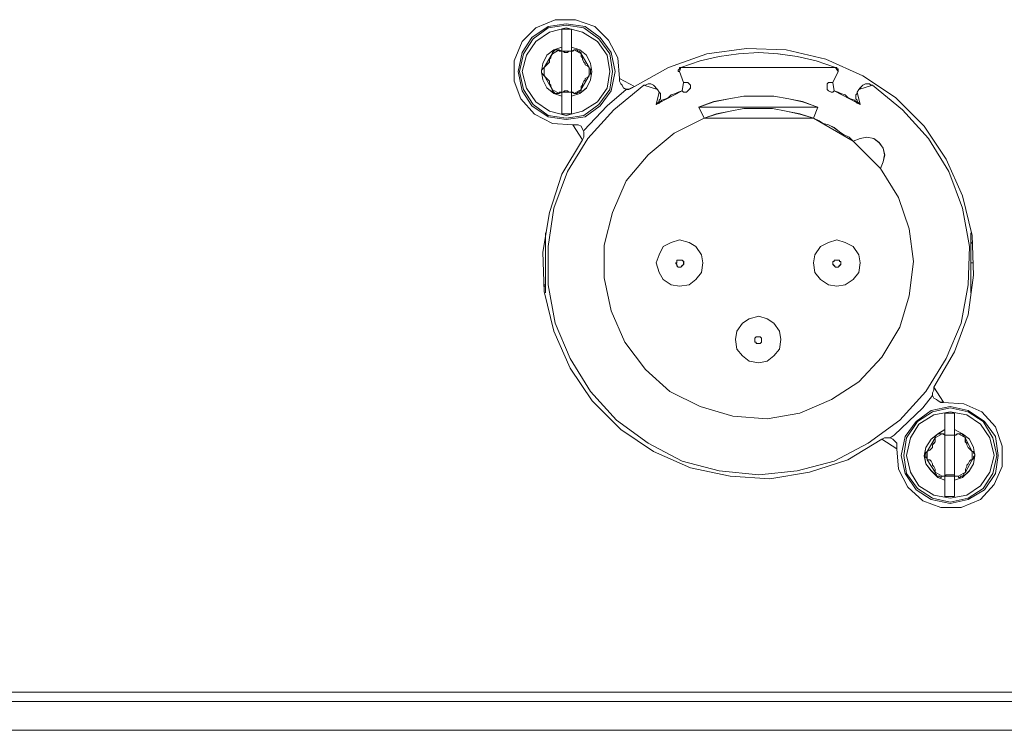
# Model space of a CAD drawing. Extents: x -300 to 985, y -83 to 420.
# Drawn here: x 730 to 781, y -61 to -25 of the extents above; entities that cross this region are included whole.
import ezdxf

# ---------------------------------------------------------------- set-up
doc = ezdxf.new("R2010")
doc.units = 0
doc.layers.add('_____1', color=160, linetype='Continuous')

# ---------------------------------------------------------------- blocks, each defined once
blk = doc.blocks.new('MSB16 FRONT')
at = {"layer": '_____1', "color": 7, "lineweight": 0}
for p, q in [((13.771, 35.554), (13.771, 35.768)), ((13.771, 35.554), (13.841, 35.554)), ((14.27, 35.768), (14.27, 35.554)), ((15.201, 34.624), (15.201, 34.694)), ((20.138, 33.909), (19.922, 34.482)), ((28.221, 34.48), (27.935, 33.907)), ((18.848, 33.407), (18.778, 33.551)), ((29.293, 33.551), (29.221, 33.407)), ((13.769, 33.407), (13.841, 33.407)), ((13.771, 33.194), (13.771, 33.407)), ((14.27, 33.407), (14.27, 33.194)), ((21.21, 32.047), (20.925, 32.62)), ((27.148, 32.62), (26.934, 32.047)), ((12.912, 22.892), (12.912, 26.04)), ((35.159, 26.04), (35.159, 22.892)), ((35.159, 25.61), (35.231, 25.467)), ((35.303, 24.466), (35.161, 24.466)), ((12.912, 23.32), (12.84, 23.32)), ((12.912, 23.249), (12.84, 23.249)), ((33.801, 15.451), (33.801, 15.736)), ((34.302, 15.738), (34.302, 15.452)), ((32.87, 14.164), (32.87, 14.238)), ((33.801, 13.092), (33.801, 13.305)), ((34.302, 13.305), (34.302, 13.092)), ((-92.247, 2.003), (219.15, 2.003)), ((219.581, 1.502), (-219.581, 1.502)), ((219.581, 0), (-219.581, 0))]:
    blk.add_line(p, q, dxfattribs=at)
for points in [[(16.775, 34.122), (16.703, 35.195), (16.202, 36.126), (15.487, 36.841), (14.486, 37.198), (13.413, 37.198), (12.411, 36.769), (11.696, 36.054), (11.266, 35.053), (11.266, 33.979), (11.624, 33.05), (12.339, 32.261), (13.27, 31.762), (14.342, 31.69)], [(11.48, 34.48), (11.694, 35.481), (12.195, 36.268), (13.054, 36.841), (13.985, 36.986), (14.985, 36.841), (15.774, 36.268), (16.345, 35.481), (16.561, 34.48), (16.345, 33.479), (15.774, 32.692), (14.985, 32.119), (13.985, 31.976), (13.054, 32.119), (12.195, 32.692), (11.694, 33.479), (11.48, 34.48)], [(11.552, 34.48), (11.766, 35.411), (12.267, 36.196), (13.054, 36.769), (13.983, 36.911), (14.915, 36.769), (15.702, 36.196), (16.275, 35.411), (16.417, 34.48), (16.275, 33.549), (15.702, 32.762), (14.915, 32.191), (13.983, 32.047), (13.054, 32.191), (12.267, 32.762), (11.766, 33.549), (11.552, 34.48)], [(11.696, 34.48), (11.911, 35.339), (12.411, 36.054), (13.126, 36.553), (13.985, 36.769), (14.843, 36.553), (15.63, 36.054), (16.131, 35.339), (16.273, 34.48), (16.131, 33.621), (15.63, 32.906), (14.843, 32.405), (13.985, 32.191), (13.126, 32.405), (12.411, 32.906), (11.911, 33.621), (11.696, 34.48)], [(13.771, 36.699), (13.843, 36.699), (13.914, 36.699), (13.985, 36.699), (14.056, 36.699), (14.128, 36.699), (14.2, 36.699), (14.272, 36.699)], [(13.771, 35.768), (13.771, 35.912), (13.771, 35.982), (13.771, 36.054), (13.771, 36.197), (13.771, 36.269), (13.771, 36.341), (13.771, 36.411), (13.771, 36.483), (13.771, 36.555), (13.771, 36.627), (13.771, 36.699)], [(14.27, 36.699), (14.27, 36.555), (14.27, 36.485), (14.27, 36.341), (14.27, 36.126), (14.27, 35.984), (14.27, 35.84), (14.27, 35.766)], [(13.771, 33.194), (13.341, 33.336), (12.984, 33.623), (12.77, 34.051), (12.697, 34.482), (12.77, 34.909), (12.984, 35.339), (13.341, 35.624), (13.771, 35.768)], [(13.27, 35.411), (13.27, 35.482), (13.341, 35.554), (13.413, 35.624), (13.483, 35.624), (13.555, 35.624), (13.627, 35.624)], [(13.627, 35.624), (13.627, 35.624), (13.627, 35.553), (13.699, 35.553), (13.771, 35.553)], [(13.771, 35.554), (13.843, 35.554), (13.914, 35.482), (13.985, 35.482), (14.056, 35.482), (14.128, 35.554), (14.2, 35.554), (14.272, 35.554)], [(14.27, 35.768), (14.7, 35.624), (15.057, 35.339), (15.271, 34.909), (15.343, 34.48), (15.271, 34.051), (15.057, 33.623), (14.7, 33.336), (14.27, 33.194)], [(14.27, 35.554), (14.27, 35.554), (14.342, 35.554), (14.414, 35.626)], [(14.414, 35.624), (14.486, 35.624), (14.556, 35.624), (14.628, 35.553), (14.7, 35.553), (14.7, 35.481), (14.772, 35.481), (14.772, 35.411)], [(33.228, 17.955), (34.3, 19.816), (35.015, 21.748), (35.301, 23.821), (35.231, 25.898), (34.73, 27.971), (33.871, 29.902), (32.727, 31.62), (31.225, 33.122), (29.509, 34.266), (27.577, 35.125), (25.502, 35.624), (23.427, 35.696), (21.351, 35.411), (19.349, 34.695), (17.562, 33.693)], [(12.84, 34.695), (12.912, 34.767), (12.984, 34.839), (13.054, 34.909), (13.126, 34.981), (13.126, 35.125), (13.198, 35.197), (13.198, 35.269), (13.27, 35.411)], [(14.772, 35.411), (14.772, 35.267), (14.843, 35.197), (14.843, 35.125), (14.914, 34.981), (14.985, 34.909), (14.985, 34.837), (15.129, 34.767), (15.201, 34.695)], [(19.994, 34.695), (20.995, 35.053), (21.997, 35.269), (22.998, 35.411), (24.071, 35.482), (25.073, 35.411), (26.074, 35.269), (27.075, 35.053), (28.077, 34.695)], [(12.84, 34.266), (12.768, 34.338), (12.697, 34.408), (12.697, 34.48), (12.697, 34.552), (12.768, 34.624), (12.84, 34.695)], [(15.201, 34.695), (15.201, 34.624), (15.273, 34.624), (15.273, 34.552), (15.273, 34.482), (15.273, 34.41), (15.273, 34.338), (15.201, 34.338), (15.201, 34.266)], [(19.994, 34.695), (19.994, 34.695), (19.922, 34.695), (19.922, 34.624), (19.85, 34.552), (19.85, 34.482), (19.922, 34.482)], [(28.221, 34.48), (28.221, 34.48), (28.221, 34.552), (28.221, 34.624), (28.149, 34.624), (28.149, 34.694), (28.077, 34.694)], [(13.27, 33.551), (13.198, 33.693), (13.198, 33.765), (13.126, 33.837), (13.126, 33.98), (13.056, 34.051), (12.984, 34.124), (12.912, 34.194), (12.84, 34.266)], [(15.201, 34.266), (15.129, 34.194), (14.987, 34.122), (14.987, 34.051), (14.915, 33.98), (14.843, 33.837), (14.843, 33.765), (14.772, 33.693), (14.772, 33.551)], [(17.562, 33.693), (17.418, 33.621), (17.276, 33.551), (17.132, 33.551), (16.989, 33.621), (16.918, 33.765), (16.847, 33.837), (16.775, 33.979), (16.775, 34.122)], [(30.008, 33.765), (31.582, 32.477), (32.942, 30.975), (34.016, 29.259), (34.731, 27.328), (35.089, 25.325), (35.017, 23.321), (34.66, 21.318), (33.873, 19.457), (32.798, 17.74), (31.438, 16.238), (29.794, 15.023), (28.005, 14.092), (26.074, 13.591), (24.071, 13.377), (21.997, 13.591), (20.066, 14.092), (18.277, 15.023), (16.633, 16.238), (15.273, 17.74), (14.2, 19.457), (13.413, 21.318), (13.056, 23.321), (13.056, 25.325), (13.341, 27.328), (14.056, 29.259), (15.129, 30.975), (16.489, 32.477), (18.063, 33.765)], [(13.627, 33.336), (13.555, 33.336), (13.483, 33.336), (13.413, 33.336), (13.341, 33.407), (13.27, 33.479), (13.27, 33.551)], [(14.27, 33.407), (14.198, 33.407), (14.127, 33.407), (14.056, 33.479), (13.985, 33.479), (13.913, 33.479), (13.841, 33.407), (13.769, 33.407)], [(14.772, 33.551), (14.772, 33.479), (14.7, 33.479), (14.7, 33.407), (14.628, 33.407), (14.556, 33.336), (14.486, 33.336), (14.414, 33.336)], [(17.132, 33.551), (16.131, 32.692), (14.914, 31.406)], [(17.132, 33.551), (16.131, 32.692), (14.914, 31.406)], [(18.063, 33.765), (18.135, 33.765), (18.277, 33.837), (18.348, 33.837), (18.42, 33.837), (18.564, 33.765), (18.636, 33.693), (18.706, 33.621), (18.778, 33.551)], [(18.706, 32.764), (18.848, 32.836), (18.992, 32.978), (19.206, 33.05), (19.349, 33.122), (19.493, 33.265), (19.707, 33.337), (19.85, 33.407), (20.064, 33.479)], [(20.138, 33.909), (20.21, 33.909), (20.352, 33.909), (20.423, 33.837), (20.495, 33.765), (20.495, 33.623), (20.423, 33.551), (20.352, 33.479), (20.28, 33.407), (20.138, 33.407), (20.066, 33.479)], [(28.007, 33.479), (27.935, 33.407), (27.863, 33.407), (27.721, 33.479), (27.649, 33.551), (27.649, 33.623), (27.649, 33.765), (27.649, 33.837), (27.721, 33.909), (27.863, 33.909), (27.935, 33.909)], [(28.007, 33.479), (28.221, 33.407), (28.364, 33.336), (28.58, 33.265), (28.722, 33.122), (28.864, 33.05), (29.079, 32.978), (29.221, 32.836), (29.365, 32.764)], [(29.293, 33.551), (29.365, 33.623), (29.437, 33.693), (29.507, 33.765), (29.651, 33.837), (29.723, 33.837), (29.866, 33.837), (29.936, 33.765), (30.008, 33.765)], [(13.771, 33.407), (13.699, 33.407), (13.627, 33.407), (13.627, 33.336)], [(13.771, 32.263), (13.771, 32.407), (13.771, 32.478), (13.771, 32.62), (13.771, 32.836), (13.771, 32.978), (13.771, 33.122), (13.771, 33.194)], [(14.414, 33.336), (14.414, 33.336), (14.342, 33.407), (14.27, 33.407)], [(14.27, 33.194), (14.27, 32.978), (14.27, 32.764), (14.27, 32.62), (14.27, 32.478), (14.27, 32.407), (14.27, 32.263)], [(18.848, 33.407), (18.922, 33.336), (18.922, 33.264), (18.922, 33.122), (18.922, 33.05), (18.848, 32.978), (18.848, 32.906), (18.778, 32.834), (18.708, 32.764)], [(20.923, 32.62), (21.71, 32.906), (22.497, 33.05), (23.284, 33.194), (24.071, 33.194), (24.859, 33.194), (25.646, 33.05), (26.361, 32.906), (27.148, 32.62)], [(29.365, 32.764), (29.293, 32.836), (29.221, 32.908), (29.221, 32.978), (29.151, 33.05), (29.151, 33.122), (29.151, 33.265), (29.221, 33.337), (29.221, 33.407)], [(21.21, 32.047), (21.854, 32.261), (22.569, 32.405), (23.284, 32.549), (24.072, 32.549), (24.787, 32.549), (25.502, 32.405), (26.217, 32.261), (26.933, 32.047)], [(14.27, 32.263), (14.198, 32.263), (14.127, 32.263), (14.056, 32.263), (13.985, 32.263), (13.913, 32.263), (13.841, 32.263), (13.769, 32.263)], [(30.438, 29.401), (31.368, 27.899), (31.941, 26.255), (32.155, 24.538), (31.941, 22.748), (31.438, 21.104), (30.51, 19.531), (29.293, 18.241), (27.863, 17.312), (26.217, 16.597), (24.5, 16.309), (22.712, 16.453), (20.995, 16.954), (19.423, 17.74), (18.133, 18.886), (17.06, 20.317), (16.345, 21.963), (15.986, 23.679), (15.986, 25.395), (16.415, 27.112), (17.131, 28.758), (18.275, 30.116), (19.637, 31.262), (21.21, 32.047)], [(26.933, 32.047), (27.218, 31.904), (27.432, 31.762), (27.719, 31.69), (28.005, 31.546), (28.291, 31.332), (28.506, 31.189), (28.792, 31.047), (29.006, 30.831)], [(14.342, 31.69), (14.486, 31.69), (14.628, 31.69), (14.772, 31.618), (14.843, 31.476), (14.915, 31.332), (14.915, 31.189), (14.915, 31.047), (14.843, 30.903)], [(29.008, 30.831), (29.365, 30.975), (29.723, 31.047), (30.08, 30.975), (30.366, 30.759), (30.581, 30.474), (30.653, 30.116), (30.581, 29.759), (30.438, 29.401)], [(14.843, 30.903), (13.771, 29.115), (13.126, 27.112), (12.768, 25.037), (12.84, 22.962), (13.341, 20.889), (14.2, 18.957), (15.345, 17.24), (16.847, 15.738), (18.562, 14.594), (20.494, 13.735), (22.569, 13.305), (24.644, 13.163), (26.717, 13.521), (28.722, 14.164), (30.51, 15.238)], [(19.922, 23.249), (19.493, 23.321), (19.065, 23.607), (18.85, 23.965), (18.708, 24.466), (18.85, 24.895), (19.065, 25.325), (19.493, 25.538), (19.922, 25.682), (20.423, 25.538), (20.781, 25.325), (21.067, 24.895), (21.139, 24.466), (21.067, 23.965), (20.781, 23.607), (20.423, 23.321), (19.922, 23.249)], [(28.149, 23.249), (27.719, 23.321), (27.292, 23.607), (27.004, 23.965), (26.934, 24.466), (27.004, 24.895), (27.292, 25.325), (27.719, 25.538), (28.149, 25.682), (28.578, 25.538), (29.008, 25.325), (29.293, 24.895), (29.365, 24.466), (29.293, 23.965), (29.008, 23.607), (28.578, 23.321), (28.149, 23.249)], [(19.922, 24.25), (19.85, 24.25), (19.78, 24.322), (19.78, 24.392), (19.708, 24.464), (19.78, 24.464), (19.78, 24.536), (19.78, 24.608), (19.85, 24.608), (19.922, 24.608), (19.994, 24.608), (20.066, 24.608), (20.138, 24.536), (20.138, 24.464), (20.138, 24.392), (20.066, 24.322), (19.994, 24.25), (19.922, 24.25)], [(28.149, 24.25), (28.077, 24.25), (28.007, 24.322), (27.935, 24.392), (27.935, 24.464), (27.935, 24.536), (28.007, 24.536), (28.007, 24.608), (28.077, 24.608), (28.149, 24.608), (28.221, 24.608), (28.293, 24.608), (28.293, 24.536), (28.364, 24.536), (28.364, 24.464), (28.364, 24.392), (28.293, 24.322), (28.221, 24.25), (28.149, 24.25)], [(24.072, 19.243), (23.569, 19.315), (23.212, 19.601), (22.928, 19.958), (22.854, 20.458), (22.928, 20.889), (23.212, 21.316), (23.569, 21.532), (24.072, 21.674), (24.502, 21.532), (24.859, 21.316), (25.145, 20.889), (25.217, 20.458), (25.145, 19.958), (24.859, 19.601), (24.502, 19.315), (24.072, 19.243)], [(24.072, 20.244), (24, 20.244), (23.929, 20.244), (23.929, 20.316), (23.857, 20.316), (23.857, 20.388), (23.857, 20.458), (23.857, 20.53), (23.929, 20.601), (24, 20.601), (24.072, 20.601), (24.144, 20.601), (24.214, 20.53), (24.214, 20.458), (24.214, 20.388), (24.214, 20.316), (24.144, 20.244), (24.072, 20.244)], [(30.939, 15.309), (31.153, 15.451), (32.656, 16.882), (33.156, 17.526)], [(30.939, 15.309), (31.153, 15.451), (32.656, 16.882), (33.156, 17.526)], [(33.729, 17.168), (33.585, 17.168), (33.443, 17.24), (33.371, 17.312), (33.228, 17.382), (33.156, 17.526), (33.156, 17.669), (33.228, 17.811), (33.228, 17.955)], [(31.296, 14.736), (31.368, 13.663), (31.869, 12.732), (32.655, 12.017), (33.585, 11.66), (34.658, 11.66), (35.66, 12.089), (36.375, 12.876), (36.805, 13.805), (36.805, 14.879), (36.447, 15.88), (35.732, 16.667), (34.802, 17.096), (33.729, 17.168)], [(31.51, 14.378), (31.724, 15.379), (32.297, 16.166), (33.084, 16.739), (34.087, 16.954), (35.017, 16.739), (35.876, 16.166), (36.447, 15.379), (36.591, 14.378), (36.447, 13.447), (35.876, 12.59), (35.017, 12.089), (34.087, 11.874), (33.084, 12.089), (32.297, 12.59), (31.724, 13.447), (31.51, 14.378)], [(31.654, 14.378), (31.798, 15.309), (32.369, 16.166), (33.156, 16.667), (34.087, 16.882), (35.015, 16.667), (35.802, 16.166), (36.304, 15.309), (36.517, 14.378), (36.304, 13.447), (35.802, 12.662), (35.015, 12.161), (34.087, 11.947), (33.156, 12.161), (32.369, 12.662), (31.798, 13.447), (31.654, 14.378)], [(31.798, 14.378), (32.011, 15.309), (32.441, 16.024), (33.228, 16.523), (34.087, 16.667), (34.944, 16.523), (35.66, 16.024), (36.162, 15.309), (36.375, 14.378), (36.162, 13.521), (35.66, 12.804), (34.944, 12.305), (34.087, 12.161), (33.228, 12.305), (32.441, 12.804), (32.011, 13.521), (31.798, 14.378)], [(33.801, 16.597), (33.873, 16.597), (33.944, 16.597), (34.015, 16.597), (34.087, 16.597), (34.158, 16.597), (34.23, 16.597), (34.302, 16.597)], [(33.801, 15.738), (33.801, 15.81), (33.801, 15.882), (33.801, 16.024), (33.801, 16.096), (33.801, 16.167), (33.801, 16.239), (33.801, 16.311), (33.801, 16.381), (33.801, 16.525), (33.801, 16.597)], [(34.302, 16.597), (34.302, 16.525), (34.302, 16.383), (34.302, 16.239), (34.302, 16.096), (34.302, 15.954), (34.302, 15.738)], [(33.801, 13.092), (33.443, 13.235), (33.086, 13.593), (32.8, 13.95), (32.728, 14.38), (32.8, 14.809), (33.086, 15.237), (33.443, 15.524), (33.801, 15.738)], [(33.3, 15.309), (33.3, 15.38), (33.371, 15.451), (33.443, 15.522), (33.513, 15.522), (33.585, 15.522), (33.657, 15.522)], [(33.657, 15.524), (33.657, 15.524), (33.729, 15.524), (33.801, 15.451)], [(34.302, 15.738), (34.73, 15.524), (35.089, 15.237), (35.303, 14.807), (35.375, 14.38), (35.303, 13.95), (35.089, 13.593), (34.73, 13.234), (34.302, 13.092)], [(34.302, 15.451), (34.372, 15.451), (34.446, 15.522), (34.516, 15.522)], [(34.516, 15.524), (34.516, 15.524), (34.588, 15.524), (34.66, 15.524), (34.73, 15.524), (34.73, 15.451), (34.802, 15.451), (34.802, 15.38), (34.873, 15.31)], [(30.51, 15.237), (30.652, 15.309), (30.795, 15.309), (30.939, 15.309), (31.083, 15.237), (31.153, 15.165), (31.296, 15.023), (31.296, 14.879), (31.296, 14.736)], [(32.87, 14.594), (33.014, 14.665), (33.084, 14.736), (33.156, 14.807), (33.156, 14.951), (33.228, 15.023), (33.3, 15.093), (33.3, 15.237), (33.3, 15.309)], [(33.801, 15.451), (33.873, 15.451), (33.944, 15.451), (34.015, 15.451), (34.087, 15.451), (34.158, 15.451), (34.23, 15.451), (34.302, 15.451)], [(34.873, 15.309), (34.873, 15.237), (34.873, 15.093), (34.945, 15.023), (34.945, 14.951), (35.017, 14.807), (35.087, 14.736), (35.159, 14.665), (35.231, 14.594)], [(32.87, 14.164), (32.87, 14.236), (32.798, 14.308), (32.798, 14.378), (32.798, 14.45), (32.798, 14.522), (32.87, 14.594)], [(35.231, 14.594), (35.303, 14.594), (35.303, 14.522), (35.375, 14.45), (35.375, 14.378), (35.303, 14.308), (35.303, 14.236), (35.231, 14.164)], [(33.3, 13.521), (33.3, 13.593), (33.3, 13.663), (33.228, 13.807), (33.156, 13.879), (33.156, 13.95), (33.086, 14.094), (33.014, 14.164), (32.87, 14.164)], [(35.231, 14.164), (35.159, 14.164), (35.087, 14.092), (35.017, 13.95), (34.945, 13.879), (34.945, 13.807), (34.873, 13.663), (34.873, 13.591), (34.873, 13.521)], [(33.657, 13.305), (33.585, 13.234), (33.513, 13.305), (33.443, 13.305), (33.371, 13.305), (33.371, 13.377), (33.3, 13.449), (33.3, 13.521)], [(34.873, 13.521), (34.802, 13.449), (34.802, 13.377), (34.73, 13.305), (34.66, 13.305), (34.588, 13.235), (34.516, 13.235), (34.516, 13.305)], [(33.801, 13.305), (33.801, 13.305), (33.729, 13.305), (33.657, 13.305)], [(34.302, 13.305), (34.302, 13.377), (34.229, 13.377), (34.158, 13.377), (34.088, 13.377), (34.015, 13.377), (33.944, 13.377), (33.871, 13.377), (33.799, 13.305)], [(33.801, 12.233), (33.801, 12.305), (33.801, 12.448), (33.801, 12.59), (33.801, 12.734), (33.801, 12.876), (33.801, 13.092)], [(34.516, 13.305), (34.444, 13.305), (34.372, 13.305), (34.302, 13.305)], [(34.302, 13.092), (34.302, 12.878), (34.302, 12.734), (34.302, 12.59), (34.302, 12.448), (34.302, 12.305), (34.302, 12.233)], [(34.302, 12.233), (34.302, 12.233), (34.229, 12.233), (34.158, 12.233), (34.088, 12.233), (34.015, 12.233), (33.944, 12.233), (33.871, 12.233), (33.799, 12.233)]]:
    blk.add_lwpolyline(points, dxfattribs=at)
for points in [[(11.48, 34.48), (11.694, 35.481), (12.195, 36.268), (13.054, 36.841), (13.985, 36.986), (14.985, 36.841), (15.774, 36.268), (16.345, 35.481), (16.561, 34.48), (16.345, 33.479), (15.774, 32.692), (14.985, 32.119), (13.985, 31.976), (13.054, 32.119), (12.195, 32.692), (11.694, 33.479)], [(11.552, 34.48), (11.766, 35.411), (12.267, 36.196), (13.054, 36.769), (13.983, 36.911), (14.915, 36.769), (15.702, 36.196), (16.275, 35.411), (16.417, 34.48), (16.275, 33.549), (15.702, 32.762), (14.915, 32.191), (13.983, 32.047), (13.054, 32.191), (12.267, 32.762), (11.766, 33.549)], [(11.696, 34.48), (11.911, 35.339), (12.411, 36.054), (13.126, 36.553), (13.985, 36.769), (14.843, 36.553), (15.63, 36.054), (16.131, 35.339), (16.273, 34.48), (16.131, 33.621), (15.63, 32.906), (14.843, 32.405), (13.985, 32.191), (13.126, 32.405), (12.411, 32.906), (11.911, 33.621)], [(13.771, 35.768), (13.771, 35.912), (13.771, 35.984), (13.771, 36.054), (13.771, 36.197), (13.771, 36.269), (13.771, 36.341), (13.771, 36.413), (13.771, 36.483), (13.771, 36.555), (13.771, 36.627), (13.771, 36.699)], [(14.198, 36.697), (14.128, 36.697), (14.056, 36.697), (13.983, 36.697), (13.913, 36.697), (13.841, 36.697), (13.771, 36.697), (14.27, 36.697)], [(14.27, 36.555), (14.27, 36.485), (14.27, 36.339), (14.27, 36.127), (14.27, 35.984), (14.27, 35.838), (14.27, 35.768), (14.27, 36.7)], [(13.341, 35.624), (12.984, 35.339), (12.768, 34.909), (12.698, 34.48), (12.768, 34.051), (12.984, 33.623), (13.341, 33.336), (13.771, 33.194), (13.771, 35.768)], [(13.555, 35.624), (13.483, 35.624), (13.412, 35.624), (13.341, 35.553), (13.27, 35.481), (13.27, 35.411), (13.627, 35.624)], [(13.627, 35.554), (13.699, 35.554), (13.771, 35.554), (13.627, 35.624)], [(13.841, 35.554), (13.913, 35.482), (13.983, 35.482), (14.056, 35.482), (14.128, 35.554)], [(14.198, 35.554), (14.128, 35.554), (14.27, 35.554)], [(14.27, 33.194), (14.7, 33.337), (15.057, 33.621), (15.271, 34.051), (15.343, 34.48), (15.271, 34.909), (15.057, 35.34), (14.7, 35.624), (14.27, 35.768)], [(14.27, 35.554), (14.34, 35.554), (14.414, 35.624)], [(14.484, 35.624), (14.414, 35.624), (14.772, 35.411), (14.772, 35.481), (14.701, 35.481), (14.701, 35.553), (14.628, 35.553), (14.558, 35.624)], [(12.84, 34.694), (12.91, 34.766), (12.986, 34.837), (13.054, 34.909), (13.126, 34.981), (13.126, 35.123), (13.198, 35.195), (13.198, 35.267), (13.268, 35.411)], [(14.772, 35.267), (14.843, 35.197), (14.843, 35.123), (14.915, 34.981), (14.987, 34.909), (14.987, 34.837), (15.129, 34.767), (15.201, 34.694), (14.772, 35.411)], [(22.998, 35.411), (21.997, 35.267), (20.995, 35.053), (19.994, 34.694), (28.077, 34.694), (27.075, 35.053), (26.074, 35.267), (25.071, 35.411), (24.071, 35.481)], [(12.768, 34.624), (12.698, 34.552), (12.698, 34.48), (12.698, 34.408), (12.768, 34.338), (12.84, 34.266), (12.84, 34.694)], [(15.201, 34.624), (15.201, 34.338), (15.201, 34.266), (15.201, 34.338), (15.271, 34.338), (15.271, 34.408), (15.271, 34.48), (15.271, 34.552), (15.271, 34.624)], [(19.922, 34.694), (19.922, 34.624), (19.852, 34.55), (19.852, 34.48), (19.922, 34.48), (19.994, 34.694)], [(28.077, 34.694), (28.221, 34.48), (28.221, 34.55), (28.221, 34.624), (28.147, 34.624), (28.147, 34.694)], [(13.268, 33.551), (13.198, 33.695), (13.198, 33.767), (13.124, 33.837), (13.124, 33.98), (13.052, 34.051), (12.982, 34.124), (12.91, 34.194), (12.84, 34.268)], [(15.131, 34.194), (14.985, 34.124), (14.985, 34.049), (14.915, 33.98), (14.843, 33.837), (14.843, 33.767), (14.772, 33.693), (14.772, 33.553), (15.201, 34.268)], [(16.775, 33.98), (16.845, 33.835), (16.92, 33.767), (16.989, 33.623), (17.132, 33.553), (17.274, 33.553), (17.418, 33.623), (17.562, 33.695), (16.775, 34.124)], [(13.268, 33.479), (13.34, 33.407), (13.415, 33.334), (13.483, 33.334), (13.554, 33.334), (13.629, 33.334), (13.268, 33.551)], [(13.985, 33.479), (13.914, 33.479), (13.841, 33.407), (14.128, 33.407), (14.056, 33.479)], [(14.414, 33.336), (14.484, 33.336), (14.558, 33.336), (14.628, 33.407), (14.7, 33.407), (14.7, 33.481), (14.772, 33.481), (14.772, 33.551)], [(18.348, 33.837), (18.277, 33.837), (18.133, 33.767), (18.063, 33.767), (18.778, 33.551), (18.706, 33.621), (18.634, 33.693), (18.564, 33.767), (18.42, 33.837)], [(19.85, 33.407), (19.705, 33.336), (19.493, 33.264), (19.351, 33.122), (19.206, 33.05), (18.992, 32.978), (18.856, 32.844), (20.064, 33.479)], [(20.208, 33.907), (20.138, 33.907), (20.064, 33.479), (20.138, 33.407), (20.278, 33.407), (20.353, 33.479), (20.422, 33.551), (20.494, 33.621), (20.494, 33.765), (20.422, 33.835), (20.353, 33.907)], [(27.861, 33.907), (27.718, 33.907), (27.646, 33.835), (27.646, 33.765), (27.646, 33.621), (27.646, 33.551), (27.718, 33.479), (27.861, 33.407), (27.933, 33.407), (28.007, 33.479), (27.933, 33.907)], [(29.213, 32.843), (29.081, 32.978), (28.864, 33.052), (28.722, 33.122), (28.578, 33.265), (28.363, 33.336), (28.221, 33.407), (28.007, 33.479)], [(29.723, 33.837), (29.652, 33.837), (29.509, 33.767), (29.437, 33.693), (29.365, 33.621), (29.297, 33.551), (30.01, 33.767), (29.938, 33.767), (29.866, 33.837)], [(13.699, 33.407), (13.629, 33.407), (13.629, 33.336), (13.771, 33.407)], [(13.771, 32.263), (13.771, 32.407), (13.771, 32.478), (13.771, 32.62), (13.771, 32.834), (13.771, 32.978), (13.771, 33.12), (13.771, 33.194)], [(14.128, 33.407), (14.2, 33.407), (14.27, 33.407)], [(14.27, 33.407), (14.414, 33.336), (14.34, 33.407)], [(14.27, 32.978), (14.27, 32.764), (14.27, 32.62), (14.27, 32.478), (14.27, 32.407), (14.27, 32.263), (14.27, 33.194)], [(18.706, 32.764), (18.778, 32.834), (18.85, 32.908), (18.85, 32.978), (18.923, 33.05), (18.923, 33.122), (18.923, 33.264), (18.923, 33.336), (18.85, 33.407)], [(24.071, 33.194), (23.284, 33.194), (22.497, 33.05), (21.71, 32.908), (20.921, 32.62), (27.145, 32.62), (26.36, 32.908), (25.644, 33.05), (24.859, 33.194)], [(29.221, 33.336), (29.151, 33.265), (29.151, 33.12), (29.151, 33.052), (29.221, 32.978), (29.221, 32.908), (29.293, 32.836), (29.365, 32.766), (29.221, 33.407)], [(18.706, 32.764), (18.85, 32.834), (18.856, 32.844)], [(24.071, 32.55), (23.284, 32.55), (22.569, 32.405), (21.854, 32.265), (21.21, 32.051), (26.934, 32.051), (26.219, 32.265), (25.501, 32.405), (24.787, 32.55)], [(29.223, 32.834), (29.365, 32.764), (29.213, 32.843)], [(13.771, 32.263), (13.841, 32.263), (13.914, 32.263), (13.985, 32.263), (14.056, 32.263), (14.128, 32.263), (14.198, 32.263), (14.27, 32.263)], [(29.006, 30.831), (28.794, 31.047), (28.505, 31.19), (28.291, 31.332), (28.007, 31.548), (27.719, 31.69), (27.432, 31.762), (27.218, 31.904), (26.934, 32.047)], [(14.484, 31.69), (14.34, 31.69), (14.842, 30.903), (14.915, 31.047), (14.915, 31.19), (14.915, 31.332), (14.842, 31.476), (14.772, 31.62), (14.628, 31.69)], [(29.365, 30.975), (29.008, 30.831), (30.438, 29.401), (30.581, 29.759), (30.652, 30.118), (30.581, 30.475), (30.366, 30.761), (30.082, 30.975), (29.723, 31.047)], [(19.922, 23.249), (19.493, 23.321), (19.065, 23.607), (18.85, 23.965), (18.708, 24.466), (18.85, 24.895), (19.065, 25.325), (19.493, 25.538), (19.922, 25.682), (20.423, 25.538), (20.781, 25.325), (21.067, 24.895), (21.139, 24.466), (21.067, 23.965), (20.781, 23.607), (20.423, 23.321)], [(28.149, 23.249), (27.719, 23.321), (27.292, 23.607), (27.004, 23.965), (26.934, 24.466), (27.004, 24.895), (27.292, 25.325), (27.719, 25.538), (28.149, 25.682), (28.578, 25.538), (29.008, 25.325), (29.293, 24.895), (29.365, 24.466), (29.293, 23.965), (29.008, 23.607), (28.578, 23.321)], [(19.994, 24.609), (19.921, 24.609), (19.85, 24.609), (19.779, 24.609), (19.779, 24.538), (19.779, 24.464), (19.707, 24.464), (19.779, 24.394), (19.779, 24.324), (19.85, 24.25), (19.921, 24.25), (19.994, 24.25), (20.064, 24.324), (20.139, 24.394), (20.139, 24.464), (20.139, 24.538), (20.064, 24.609)], [(28.221, 24.609), (28.149, 24.609), (28.077, 24.609), (28.005, 24.609), (28.005, 24.538), (27.935, 24.538), (27.935, 24.464), (27.935, 24.394), (28.005, 24.324), (28.077, 24.25), (28.149, 24.25), (28.221, 24.25), (28.291, 24.324), (28.364, 24.394), (28.364, 24.464), (28.364, 24.538), (28.291, 24.538), (28.291, 24.609)], [(24.072, 19.243), (23.569, 19.315), (23.212, 19.601), (22.928, 19.958), (22.854, 20.458), (22.928, 20.889), (23.212, 21.316), (23.569, 21.532), (24.072, 21.674), (24.502, 21.532), (24.859, 21.316), (25.145, 20.889), (25.217, 20.458), (25.145, 19.958), (24.859, 19.601), (24.502, 19.315)], [(24.071, 20.603), (23.999, 20.603), (23.925, 20.603), (23.855, 20.531), (23.855, 20.458), (23.855, 20.388), (23.855, 20.317), (23.925, 20.317), (23.925, 20.244), (23.999, 20.244), (24.071, 20.244), (24.141, 20.244), (24.214, 20.317), (24.214, 20.388), (24.214, 20.458), (24.214, 20.531), (24.141, 20.603)], [(33.228, 17.813), (33.156, 17.669), (33.156, 17.527), (33.228, 17.385), (33.371, 17.312), (33.443, 17.24), (33.585, 17.17), (33.727, 17.17), (33.228, 17.955)], [(31.51, 14.378), (31.724, 15.379), (32.297, 16.166), (33.084, 16.739), (34.087, 16.954), (35.017, 16.739), (35.876, 16.166), (36.447, 15.379), (36.591, 14.378), (36.447, 13.447), (35.876, 12.59), (35.017, 12.089), (34.087, 11.874), (33.084, 12.089), (32.297, 12.59), (31.724, 13.447)], [(31.654, 14.378), (31.798, 15.309), (32.369, 16.166), (33.156, 16.667), (34.087, 16.882), (35.015, 16.667), (35.802, 16.166), (36.304, 15.309), (36.517, 14.378), (36.304, 13.447), (35.802, 12.662), (35.015, 12.161), (34.087, 11.947), (33.156, 12.161), (32.369, 12.662), (31.798, 13.447)], [(31.798, 14.378), (32.011, 15.309), (32.441, 16.024), (33.228, 16.523), (34.087, 16.667), (34.944, 16.523), (35.66, 16.024), (36.162, 15.309), (36.375, 14.378), (36.162, 13.521), (35.66, 12.804), (34.944, 12.305), (34.087, 12.161), (33.228, 12.305), (32.441, 12.804), (32.011, 13.521)], [(34.229, 16.597), (34.158, 16.597), (34.087, 16.597), (34.015, 16.597), (33.943, 16.597), (33.871, 16.597), (33.799, 16.597), (34.3, 16.597)], [(33.799, 15.738), (33.799, 15.81), (33.799, 15.882), (33.799, 16.024), (33.799, 16.096), (33.799, 16.167), (33.799, 16.239), (33.799, 16.311), (33.799, 16.383), (33.799, 16.525), (33.799, 16.597)], [(34.302, 16.525), (34.302, 16.383), (34.302, 16.239), (34.302, 16.097), (34.302, 15.954), (34.302, 15.738), (34.302, 16.597)], [(33.442, 15.524), (33.084, 15.237), (32.798, 14.806), (32.727, 14.376), (32.798, 13.949), (33.084, 13.589), (33.442, 13.234), (33.801, 13.09), (33.801, 15.738)], [(33.585, 15.524), (33.515, 15.524), (33.442, 15.524), (33.37, 15.451), (33.3, 15.38), (33.3, 15.307), (33.657, 15.524)], [(33.657, 15.524), (33.801, 15.451), (33.727, 15.524)], [(34.299, 15.451), (34.372, 15.451), (34.409, 15.487)], [(34.302, 13.09), (34.73, 13.234), (35.089, 13.589), (35.303, 13.949), (35.375, 14.378), (35.303, 14.806), (35.089, 15.238), (34.73, 15.524), (34.302, 15.738)], [(34.444, 15.524), (34.409, 15.487), (34.514, 15.524)], [(34.658, 15.524), (34.586, 15.524), (34.514, 15.524), (34.873, 15.307), (34.802, 15.38), (34.802, 15.451), (34.73, 15.451), (34.73, 15.524)], [(30.795, 15.309), (30.652, 15.309), (30.51, 15.235), (31.296, 14.734), (31.296, 14.879), (31.296, 15.023), (31.154, 15.165), (31.081, 15.235), (30.939, 15.309)], [(32.87, 14.594), (33.014, 14.665), (33.084, 14.737), (33.156, 14.807), (33.156, 14.951), (33.228, 15.021), (33.296, 15.093), (33.296, 15.235), (33.296, 15.309)], [(34.229, 15.451), (34.158, 15.451), (34.087, 15.451), (34.015, 15.451), (33.943, 15.451), (33.871, 15.451), (33.799, 15.451), (34.3, 15.451)], [(34.872, 15.237), (34.872, 15.093), (34.944, 15.021), (34.944, 14.951), (35.017, 14.807), (35.087, 14.737), (35.161, 14.665), (35.231, 14.594), (34.872, 15.309)], [(32.798, 14.522), (32.798, 14.452), (32.798, 14.378), (32.798, 14.306), (32.87, 14.238), (32.87, 14.594)], [(35.231, 14.594), (35.231, 14.166), (35.301, 14.236), (35.301, 14.308), (35.375, 14.378), (35.375, 14.45), (35.301, 14.522), (35.301, 14.594)], [(32.87, 14.164), (33.296, 13.521), (33.296, 13.591), (33.296, 13.665), (33.228, 13.807), (33.156, 13.879), (33.156, 13.95), (33.084, 14.094), (33.014, 14.164)], [(35.161, 14.164), (35.089, 14.094), (35.017, 13.95), (34.945, 13.879), (34.945, 13.807), (34.873, 13.665), (34.873, 13.591), (34.873, 13.521), (35.231, 14.164)], [(33.3, 13.449), (33.37, 13.377), (33.37, 13.304), (33.445, 13.304), (33.513, 13.304), (33.584, 13.234), (33.657, 13.304), (33.3, 13.519)], [(34.516, 13.304), (34.516, 13.235), (34.586, 13.235), (34.66, 13.304), (34.731, 13.304), (34.802, 13.376), (34.802, 13.451), (34.875, 13.521)], [(33.657, 13.304), (33.727, 13.304), (33.799, 13.304)], [(33.799, 12.233), (33.799, 12.303), (33.799, 12.448), (33.799, 12.59), (33.799, 12.732), (33.799, 12.876), (33.799, 13.09)], [(34.229, 13.377), (34.158, 13.377), (34.085, 13.377), (34.015, 13.377), (33.943, 13.377), (33.871, 13.377), (33.801, 13.305), (34.3, 13.305), (34.3, 13.377)], [(34.302, 13.304), (34.372, 13.304), (34.446, 13.304), (34.516, 13.304)], [(34.302, 12.876), (34.302, 12.732), (34.302, 12.59), (34.302, 12.448), (34.302, 12.303), (34.302, 12.233), (34.302, 13.09)], [(33.801, 12.233), (33.871, 12.233), (33.944, 12.233), (34.015, 12.233), (34.087, 12.233), (34.158, 12.233), (34.229, 12.233), (34.3, 12.233)]]:
    blk.add_lwpolyline(points, close=True, dxfattribs=at)

msp = doc.modelspace()

# ---------------------------------------------------------------- block references
at = {"linetype": 'Continuous', "lineweight": 0, "xscale": 0.9863567623760148, "yscale": 0.9863567623760148, "zscale": 0.9863567623760148}
msp.add_blockref('MSB16 FRONT', (744.404, -61.338), dxfattribs=at)

doc.saveas('drawing.dxf')
